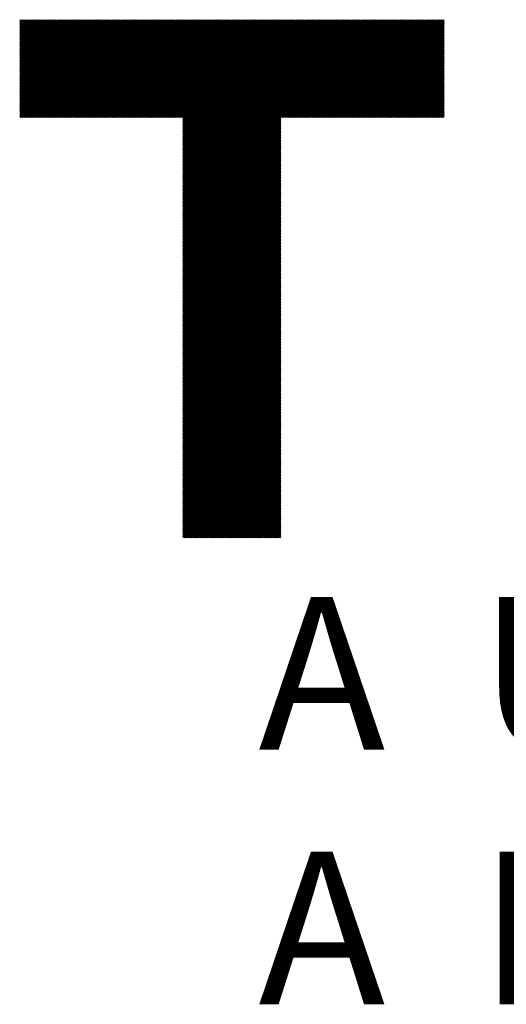
# Model space of a CAD drawing. Units: millimetres. Extents: x -302 to 353, y -236 to 224.
# Drawn here: x -250 to -223, y -190 to -135 of the extents above; entities that cross this region are included whole.
import ezdxf

# ---------------------------------------------------------------- set-up
doc = ezdxf.new("R2010")
doc.units = ezdxf.units.MM
for name, color, linetype, lineweight in [('CAXA0', 7, 'Continuous', 70), ('CAXA4', 3, 'Continuous', 25), ('CAXA5', 4, 'Continuous', 25)]:
    doc.layers.add(name, color=color, linetype=linetype, lineweight=lineweight)
doc.styles.add('标准', font='txt', dxfattribs={"width": 0.667})

# ---------------------------------------------------------------- blocks, each defined once
blk = doc.blocks.new('CAXBLOCK37')
at = {"layer": 'CAXA0', "color": 0, "linetype": 'Continuous', "lineweight": 25}
for p, q in [((-250.38, -140.553), (-244.933, -135.106)), ((-250.38, -140.49), (-244.996, -135.106)), ((-250.38, -140.427), (-245.059, -135.106)), ((-250.38, -140.364), (-245.122, -135.106)), ((-250.38, -140.301), (-245.184, -135.106)), ((-250.38, -140.238), (-245.247, -135.106)), ((-250.38, -140.175), (-245.31, -135.106)), ((-250.38, -140.113), (-245.373, -135.106)), ((-250.38, -140.05), (-245.436, -135.106)), ((-250.38, -139.987), (-245.499, -135.106)), ((-250.38, -139.924), (-245.562, -135.106)), ((-250.38, -139.861), (-245.624, -135.106)), ((-250.38, -139.798), (-245.687, -135.106)), ((-250.38, -139.735), (-245.75, -135.106)), ((-250.38, -139.673), (-245.813, -135.106)), ((-250.38, -139.61), (-245.876, -135.106)), ((-250.38, -139.547), (-245.939, -135.106)), ((-250.38, -139.484), (-246.002, -135.106)), ((-250.38, -139.421), (-246.065, -135.106)), ((-250.38, -139.358), (-246.127, -135.106)), ((-250.38, -139.295), (-246.19, -135.106)), ((-250.38, -139.232), (-246.253, -135.106)), ((-250.38, -139.17), (-246.316, -135.106)), ((-250.38, -139.107), (-246.379, -135.106)), ((-250.38, -139.044), (-246.442, -135.106)), ((-250.38, -138.981), (-246.505, -135.106)), ((-250.38, -138.918), (-246.567, -135.106)), ((-250.38, -138.855), (-246.63, -135.106)), ((-250.38, -138.792), (-246.693, -135.106)), ((-250.38, -138.73), (-246.756, -135.106)), ((-250.38, -138.667), (-246.819, -135.106)), ((-250.38, -138.604), (-246.882, -135.106)), ((-250.38, -138.541), (-246.945, -135.106)), ((-250.38, -138.478), (-247.008, -135.106)), ((-250.38, -138.415), (-247.07, -135.106)), ((-250.38, -138.352), (-247.133, -135.106)), ((-250.38, -138.289), (-247.196, -135.106)), ((-250.38, -138.227), (-247.259, -135.106)), ((-250.38, -138.164), (-247.322, -135.106)), ((-250.38, -138.101), (-247.385, -135.106)), ((-250.38, -138.038), (-247.448, -135.106)), ((-250.38, -137.975), (-247.51, -135.106)), ((-250.38, -137.912), (-247.573, -135.106)), ((-250.38, -137.849), (-247.636, -135.106)), ((-250.38, -137.787), (-247.699, -135.106)), ((-250.38, -137.724), (-247.762, -135.106)), ((-250.38, -137.661), (-247.825, -135.106)), ((-250.38, -137.598), (-247.888, -135.106)), ((-250.38, -137.535), (-247.95, -135.106)), ((-250.38, -137.472), (-248.013, -135.106)), ((-250.38, -137.409), (-248.076, -135.106)), ((-250.38, -137.346), (-248.139, -135.106)), ((-250.38, -137.284), (-248.202, -135.106)), ((-250.38, -137.221), (-248.265, -135.106)), ((-250.38, -137.158), (-248.328, -135.106)), ((-250.38, -137.095), (-248.391, -135.106)), ((-250.38, -137.032), (-248.453, -135.106)), ((-250.38, -136.969), (-248.516, -135.106)), ((-250.38, -136.906), (-248.579, -135.106)), ((-250.38, -136.844), (-248.642, -135.106)), ((-250.38, -136.781), (-248.705, -135.106)), ((-250.38, -136.718), (-248.768, -135.106)), ((-250.38, -136.655), (-248.831, -135.106)), ((-250.38, -136.592), (-248.893, -135.106)), ((-250.38, -136.529), (-248.956, -135.106)), ((-250.38, -136.466), (-249.019, -135.106)), ((-250.38, -136.403), (-249.082, -135.106)), ((-250.38, -136.341), (-249.145, -135.106)), ((-250.38, -136.278), (-249.208, -135.106)), ((-250.38, -136.215), (-249.271, -135.106)), ((-250.38, -136.152), (-249.334, -135.106)), ((-250.38, -136.089), (-249.396, -135.106)), ((-250.38, -136.026), (-249.459, -135.106)), ((-250.38, -135.963), (-249.522, -135.106)), ((-250.38, -135.901), (-249.585, -135.106)), ((-250.38, -135.838), (-249.648, -135.106)), ((-250.38, -135.775), (-249.711, -135.106)), ((-250.38, -135.712), (-249.774, -135.106)), ((-250.38, -135.649), (-249.836, -135.106)), ((-250.38, -135.586), (-249.899, -135.106)), ((-250.38, -135.523), (-249.962, -135.106)), ((-250.38, -135.46), (-250.025, -135.106)), ((-250.38, -135.398), (-250.088, -135.106)), ((-250.38, -135.335), (-250.151, -135.106)), ((-250.38, -135.272), (-250.214, -135.106)), ((-250.38, -135.209), (-250.277, -135.106)), ((-250.38, -135.146), (-250.339, -135.106)), ((-250.36, -140.596), (-244.87, -135.106)), ((-250.297, -140.596), (-244.807, -135.106)), ((-250.235, -140.596), (-244.744, -135.106)), ((-250.172, -140.596), (-244.681, -135.106)), ((-250.109, -140.596), (-244.619, -135.106)), ((-250.046, -140.596), (-244.556, -135.106)), ((-249.983, -140.596), (-244.493, -135.106)), ((-249.92, -140.596), (-244.43, -135.106)), ((-249.857, -140.596), (-244.367, -135.106)), ((-249.795, -140.596), (-244.304, -135.106)), ((-249.732, -140.596), (-244.241, -135.106)), ((-249.669, -140.596), (-244.179, -135.106)), ((-249.606, -140.596), (-244.116, -135.106)), ((-249.543, -140.596), (-244.053, -135.106)), ((-249.48, -140.596), (-243.99, -135.106)), ((-249.417, -140.596), (-243.927, -135.106)), ((-249.354, -140.596), (-243.864, -135.106)), ((-249.292, -140.596), (-243.801, -135.106)), ((-249.229, -140.596), (-243.738, -135.106)), ((-249.166, -140.596), (-243.676, -135.106)), ((-249.103, -140.596), (-243.613, -135.106)), ((-249.04, -140.596), (-243.55, -135.106)), ((-248.977, -140.596), (-243.487, -135.106)), ((-248.914, -140.596), (-243.424, -135.106)), ((-248.852, -140.596), (-243.361, -135.106)), ((-248.789, -140.596), (-243.298, -135.106)), ((-248.726, -140.596), (-243.236, -135.106)), ((-248.663, -140.596), (-243.173, -135.106)), ((-248.6, -140.596), (-243.11, -135.106)), ((-248.537, -140.596), (-243.047, -135.106)), ((-248.474, -140.596), (-242.984, -135.106)), ((-248.411, -140.596), (-242.921, -135.106)), ((-248.349, -140.596), (-242.858, -135.106)), ((-248.286, -140.596), (-242.795, -135.106)), ((-248.223, -140.596), (-242.733, -135.106)), ((-248.16, -140.596), (-242.67, -135.106)), ((-248.097, -140.596), (-242.607, -135.106)), ((-248.034, -140.596), (-242.544, -135.106)), ((-247.971, -140.596), (-242.481, -135.106)), ((-247.909, -140.596), (-242.418, -135.106)), ((-247.846, -140.596), (-242.355, -135.106)), ((-247.783, -140.596), (-242.293, -135.106)), ((-247.72, -140.596), (-242.23, -135.106)), ((-247.657, -140.596), (-242.167, -135.106)), ((-247.594, -140.596), (-242.104, -135.106)), ((-247.531, -140.596), (-242.041, -135.106)), ((-247.468, -140.596), (-241.978, -135.106)), ((-247.406, -140.596), (-241.915, -135.106)), ((-247.343, -140.596), (-241.852, -135.106)), ((-247.28, -140.596), (-241.79, -135.106)), ((-247.217, -140.596), (-241.727, -135.106)), ((-247.154, -140.596), (-241.664, -135.106)), ((-247.091, -140.596), (-241.601, -135.106)), ((-247.028, -140.596), (-241.538, -135.106)), ((-246.966, -140.596), (-241.475, -135.106)), ((-246.903, -140.596), (-241.412, -135.106)), ((-246.84, -140.596), (-241.35, -135.106)), ((-246.777, -140.596), (-241.287, -135.106)), ((-246.714, -140.596), (-241.224, -135.106)), ((-246.651, -140.596), (-241.161, -135.106)), ((-246.588, -140.596), (-241.098, -135.106)), ((-246.526, -140.596), (-241.035, -135.106)), ((-246.463, -140.596), (-240.972, -135.106)), ((-246.4, -140.596), (-240.909, -135.106)), ((-246.337, -140.596), (-240.847, -135.106)), ((-246.274, -140.596), (-240.784, -135.106)), ((-246.211, -140.596), (-240.721, -135.106)), ((-246.148, -140.596), (-240.658, -135.106)), ((-246.085, -140.596), (-240.595, -135.106)), ((-246.023, -140.596), (-240.532, -135.106)), ((-245.96, -140.596), (-240.469, -135.106)), ((-245.897, -140.596), (-240.407, -135.106)), ((-245.834, -140.596), (-240.344, -135.106)), ((-245.771, -140.596), (-240.281, -135.106)), ((-245.708, -140.596), (-240.218, -135.106)), ((-245.645, -140.596), (-240.155, -135.106)), ((-245.583, -140.596), (-240.092, -135.106)), ((-245.52, -140.596), (-240.029, -135.106)), ((-245.457, -140.596), (-239.966, -135.106)), ((-245.394, -140.596), (-239.904, -135.106)), ((-245.331, -140.596), (-239.841, -135.106)), ((-245.268, -140.596), (-239.778, -135.106)), ((-245.205, -140.596), (-239.715, -135.106)), ((-245.142, -140.596), (-239.652, -135.106)), ((-245.08, -140.596), (-239.589, -135.106)), ((-245.017, -140.596), (-239.526, -135.106)), ((-244.954, -140.596), (-239.464, -135.106)), ((-244.891, -140.596), (-239.401, -135.106)), ((-244.828, -140.596), (-239.338, -135.106)), ((-244.765, -140.596), (-239.275, -135.106)), ((-244.702, -140.596), (-239.212, -135.106)), ((-244.64, -140.596), (-239.149, -135.106)), ((-244.577, -140.596), (-239.086, -135.106)), ((-244.514, -140.596), (-239.024, -135.106)), ((-244.451, -140.596), (-238.961, -135.106)), ((-244.388, -140.596), (-238.898, -135.106)), ((-244.325, -140.596), (-238.835, -135.106)), ((-244.262, -140.596), (-238.772, -135.106)), ((-244.199, -140.596), (-238.709, -135.106)), ((-244.137, -140.596), (-238.646, -135.106)), ((-244.074, -140.596), (-238.583, -135.106)), ((-244.011, -140.596), (-238.521, -135.106)), ((-243.948, -140.596), (-238.458, -135.106)), ((-243.885, -140.596), (-238.395, -135.106)), ((-243.822, -140.596), (-238.332, -135.106)), ((-243.759, -140.596), (-238.269, -135.106)), ((-243.697, -140.596), (-238.206, -135.106)), ((-243.634, -140.596), (-238.143, -135.106)), ((-243.571, -140.596), (-238.081, -135.106)), ((-243.508, -140.596), (-238.018, -135.106)), ((-243.445, -140.596), (-237.955, -135.106)), ((-243.382, -140.596), (-237.892, -135.106)), ((-243.319, -140.596), (-237.829, -135.106)), ((-243.256, -140.596), (-237.766, -135.106)), ((-243.194, -140.596), (-237.703, -135.106)), ((-243.131, -140.596), (-237.64, -135.106)), ((-243.068, -140.596), (-237.578, -135.106)), ((-243.005, -140.596), (-237.515, -135.106)), ((-242.942, -140.596), (-237.452, -135.106)), ((-242.879, -140.596), (-237.389, -135.106)), ((-242.816, -140.596), (-237.326, -135.106)), ((-242.754, -140.596), (-237.263, -135.106)), ((-242.691, -140.596), (-237.2, -135.106)), ((-242.628, -140.596), (-237.138, -135.106)), ((-242.565, -140.596), (-237.075, -135.106)), ((-242.502, -140.596), (-237.012, -135.106)), ((-242.439, -140.596), (-236.949, -135.106)), ((-242.376, -140.596), (-236.886, -135.106)), ((-242.313, -140.596), (-236.823, -135.106)), ((-242.251, -140.596), (-236.76, -135.106)), ((-242.188, -140.596), (-236.697, -135.106)), ((-242.125, -140.596), (-236.635, -135.106)), ((-242.062, -140.596), (-236.572, -135.106)), ((-241.999, -140.596), (-236.509, -135.106)), ((-241.936, -140.596), (-236.446, -135.106)), ((-241.873, -140.596), (-236.383, -135.106)), ((-241.811, -140.596), (-236.32, -135.106)), ((-241.748, -140.596), (-236.257, -135.106)), ((-241.685, -140.596), (-236.195, -135.106)), ((-241.622, -140.596), (-236.132, -135.106)), ((-241.559, -140.596), (-236.069, -135.106)), ((-241.496, -140.596), (-236.006, -135.106)), ((-241.433, -140.596), (-235.943, -135.106)), ((-241.37, -140.596), (-235.88, -135.106)), ((-241.308, -140.596), (-235.817, -135.106)), ((-241.245, -140.596), (-235.754, -135.106)), ((-241.229, -146.05), (-230.285, -135.106)), ((-241.229, -145.987), (-230.348, -135.106)), ((-241.229, -145.924), (-230.411, -135.106)), ((-241.229, -145.861), (-230.474, -135.106)), ((-241.229, -145.799), (-230.537, -135.106)), ((-241.229, -145.736), (-230.599, -135.106)), ((-241.229, -145.673), (-230.662, -135.106)), ((-241.229, -145.61), (-230.725, -135.106)), ((-241.229, -145.547), (-230.788, -135.106)), ((-241.229, -145.484), (-230.851, -135.106)), ((-241.229, -145.421), (-230.914, -135.106)), ((-241.229, -145.358), (-230.977, -135.106)), ((-241.229, -145.296), (-231.04, -135.106)), ((-241.229, -145.233), (-231.102, -135.106)), ((-241.229, -145.17), (-231.165, -135.106)), ((-241.229, -145.107), (-231.228, -135.106)), ((-241.229, -145.044), (-231.291, -135.106)), ((-241.229, -144.981), (-231.354, -135.106)), ((-241.229, -144.918), (-231.417, -135.106)), ((-241.229, -144.856), (-231.48, -135.106)), ((-241.229, -144.793), (-231.542, -135.106)), ((-241.229, -144.73), (-231.605, -135.106)), ((-241.229, -144.667), (-231.668, -135.106)), ((-241.229, -144.604), (-231.731, -135.106)), ((-241.229, -144.541), (-231.794, -135.106)), ((-241.229, -144.478), (-231.857, -135.106)), ((-241.229, -144.415), (-231.92, -135.106)), ((-241.229, -144.353), (-231.982, -135.106)), ((-241.229, -144.29), (-232.045, -135.106)), ((-241.229, -144.227), (-232.108, -135.106)), ((-241.229, -144.164), (-232.171, -135.106)), ((-241.229, -144.101), (-232.234, -135.106)), ((-241.229, -144.038), (-232.297, -135.106)), ((-241.229, -143.975), (-232.36, -135.106)), ((-241.229, -143.913), (-232.423, -135.106)), ((-241.229, -143.85), (-232.485, -135.106)), ((-241.229, -143.787), (-232.548, -135.106)), ((-241.229, -143.724), (-232.611, -135.106)), ((-241.229, -143.661), (-232.674, -135.106)), ((-241.229, -143.598), (-232.737, -135.106)), ((-241.229, -143.535), (-232.8, -135.106)), ((-241.229, -143.472), (-232.863, -135.106)), ((-241.229, -143.41), (-232.925, -135.106)), ((-241.229, -143.347), (-232.988, -135.106)), ((-241.229, -143.284), (-233.051, -135.106)), ((-241.229, -143.221), (-233.114, -135.106)), ((-241.229, -143.158), (-233.177, -135.106)), ((-241.229, -143.095), (-233.24, -135.106)), ((-241.229, -143.032), (-233.303, -135.106)), ((-241.229, -142.97), (-233.366, -135.106)), ((-241.229, -142.907), (-233.428, -135.106)), ((-241.229, -142.844), (-233.491, -135.106)), ((-241.229, -142.781), (-233.554, -135.106)), ((-241.229, -142.718), (-233.617, -135.106)), ((-241.229, -142.655), (-233.68, -135.106)), ((-241.229, -142.592), (-233.743, -135.106)), ((-241.229, -142.529), (-233.806, -135.106)), ((-241.229, -142.467), (-233.868, -135.106)), ((-241.229, -142.404), (-233.931, -135.106)), ((-241.229, -142.341), (-233.994, -135.106)), ((-241.229, -142.278), (-234.057, -135.106)), ((-241.229, -142.215), (-234.12, -135.106)), ((-241.229, -142.152), (-234.183, -135.106)), ((-241.229, -142.089), (-234.246, -135.106)), ((-241.229, -142.027), (-234.309, -135.106)), ((-241.229, -141.964), (-234.371, -135.106)), ((-241.229, -141.901), (-234.434, -135.106)), ((-241.229, -141.838), (-234.497, -135.106)), ((-241.229, -141.775), (-234.56, -135.106)), ((-241.229, -141.712), (-234.623, -135.106)), ((-241.229, -141.649), (-234.686, -135.106)), ((-241.229, -141.586), (-234.749, -135.106)), ((-241.229, -141.524), (-234.811, -135.106)), ((-241.229, -141.461), (-234.874, -135.106)), ((-241.229, -141.398), (-234.937, -135.106)), ((-241.229, -141.335), (-235, -135.106)), ((-241.229, -141.272), (-235.063, -135.106)), ((-241.229, -141.209), (-235.126, -135.106)), ((-241.229, -141.146), (-235.189, -135.106)), ((-241.229, -141.084), (-235.252, -135.106)), ((-241.229, -141.021), (-235.314, -135.106)), ((-241.229, -140.958), (-235.377, -135.106)), ((-241.229, -140.895), (-235.44, -135.106)), ((-241.229, -140.832), (-235.503, -135.106)), ((-241.229, -140.769), (-235.566, -135.106)), ((-241.229, -140.706), (-235.629, -135.106)), ((-241.229, -140.643), (-235.692, -135.106)), ((-235.713, -140.596), (-230.222, -135.106)), ((-235.65, -140.596), (-230.159, -135.106)), ((-235.587, -140.596), (-230.097, -135.106)), ((-235.524, -140.596), (-230.034, -135.106)), ((-235.461, -140.596), (-229.971, -135.106)), ((-235.398, -140.596), (-229.908, -135.106)), ((-235.335, -140.596), (-229.845, -135.106)), ((-235.272, -140.596), (-229.782, -135.106)), ((-235.21, -140.596), (-229.719, -135.106)), ((-235.147, -140.596), (-229.656, -135.106)), ((-235.084, -140.596), (-229.594, -135.106)), ((-235.021, -140.596), (-229.531, -135.106)), ((-234.958, -140.596), (-229.468, -135.106)), ((-234.895, -140.596), (-229.405, -135.106)), ((-234.832, -140.596), (-229.342, -135.106)), ((-234.77, -140.596), (-229.279, -135.106)), ((-234.707, -140.596), (-229.216, -135.106)), ((-234.644, -140.596), (-229.154, -135.106)), ((-234.581, -140.596), (-229.091, -135.106)), ((-234.518, -140.596), (-229.028, -135.106)), ((-234.455, -140.596), (-228.965, -135.106)), ((-234.392, -140.596), (-228.902, -135.106)), ((-234.329, -140.596), (-228.839, -135.106)), ((-234.267, -140.596), (-228.776, -135.106)), ((-234.204, -140.596), (-228.713, -135.106)), ((-234.141, -140.596), (-228.651, -135.106)), ((-234.078, -140.596), (-228.588, -135.106)), ((-234.015, -140.596), (-228.525, -135.106)), ((-233.952, -140.596), (-228.462, -135.106)), ((-233.889, -140.596), (-228.399, -135.106)), ((-233.827, -140.596), (-228.336, -135.106)), ((-233.764, -140.596), (-228.273, -135.106)), ((-233.701, -140.596), (-228.211, -135.106)), ((-233.638, -140.596), (-228.148, -135.106)), ((-233.575, -140.596), (-228.085, -135.106)), ((-233.512, -140.596), (-228.022, -135.106)), ((-233.449, -140.596), (-227.959, -135.106)), ((-233.386, -140.596), (-227.896, -135.106)), ((-233.324, -140.596), (-227.833, -135.106)), ((-233.261, -140.596), (-227.77, -135.106)), ((-233.198, -140.596), (-227.708, -135.106)), ((-233.135, -140.596), (-227.645, -135.106)), ((-233.072, -140.596), (-227.582, -135.106)), ((-233.009, -140.596), (-227.519, -135.106)), ((-232.946, -140.596), (-227.456, -135.106)), ((-232.884, -140.596), (-227.393, -135.106)), ((-232.821, -140.596), (-227.33, -135.106)), ((-232.758, -140.596), (-227.268, -135.106)), ((-232.695, -140.596), (-227.205, -135.106)), ((-232.632, -140.596), (-227.142, -135.106)), ((-232.569, -140.596), (-227.079, -135.106)), ((-232.506, -140.596), (-227.016, -135.106)), ((-232.443, -140.596), (-226.953, -135.106)), ((-232.381, -140.596), (-226.89, -135.106)), ((-232.318, -140.596), (-226.827, -135.106)), ((-232.255, -140.596), (-226.765, -135.106)), ((-232.192, -140.596), (-226.702, -135.106)), ((-232.129, -140.596), (-226.639, -135.106)), ((-232.066, -140.596), (-226.589, -135.118)), ((-232.003, -140.596), (-226.589, -135.181)), ((-231.941, -140.596), (-226.589, -135.244)), ((-231.878, -140.596), (-226.589, -135.307)), ((-231.815, -140.596), (-226.589, -135.37)), ((-231.752, -140.596), (-226.589, -135.433)), ((-231.689, -140.596), (-226.589, -135.496)), ((-231.626, -140.596), (-226.589, -135.558)), ((-231.563, -140.596), (-226.589, -135.621)), ((-231.5, -140.596), (-226.589, -135.684)), ((-231.438, -140.596), (-226.589, -135.747)), ((-231.375, -140.596), (-226.589, -135.81)), ((-231.312, -140.596), (-226.589, -135.873)), ((-231.249, -140.596), (-226.589, -135.936)), ((-231.186, -140.596), (-226.589, -135.998)), ((-231.123, -140.596), (-226.589, -136.061)), ((-231.06, -140.596), (-226.589, -136.124)), ((-230.998, -140.596), (-226.589, -136.187)), ((-230.935, -140.596), (-226.589, -136.25)), ((-230.872, -140.596), (-226.589, -136.313)), ((-230.809, -140.596), (-226.589, -136.376)), ((-230.746, -140.596), (-226.589, -136.439)), ((-230.683, -140.596), (-226.589, -136.501)), ((-230.62, -140.596), (-226.589, -136.564)), ((-230.558, -140.596), (-226.589, -136.627)), ((-230.495, -140.596), (-226.589, -136.69)), ((-230.432, -140.596), (-226.589, -136.753)), ((-230.369, -140.596), (-226.589, -136.816)), ((-230.306, -140.596), (-226.589, -136.879)), ((-230.243, -140.596), (-226.589, -136.941)), ((-230.18, -140.596), (-226.589, -137.004)), ((-230.117, -140.596), (-226.589, -137.067)), ((-230.055, -140.596), (-226.589, -137.13)), ((-229.992, -140.596), (-226.589, -137.193)), ((-229.929, -140.596), (-226.589, -137.256)), ((-229.866, -140.596), (-226.589, -137.319)), ((-229.803, -140.596), (-226.589, -137.382)), ((-229.74, -140.596), (-226.589, -137.444)), ((-229.677, -140.596), (-226.589, -137.507)), ((-229.615, -140.596), (-226.589, -137.57)), ((-229.552, -140.596), (-226.589, -137.633)), ((-229.489, -140.596), (-226.589, -137.696)), ((-229.426, -140.596), (-226.589, -137.759)), ((-229.363, -140.596), (-226.589, -137.822)), ((-229.3, -140.596), (-226.589, -137.884)), ((-229.237, -140.596), (-226.589, -137.947)), ((-229.174, -140.596), (-226.589, -138.01)), ((-229.112, -140.596), (-226.589, -138.073)), ((-229.049, -140.596), (-226.589, -138.136)), ((-228.986, -140.596), (-226.589, -138.199)), ((-228.923, -140.596), (-226.589, -138.262)), ((-228.86, -140.596), (-226.589, -138.325)), ((-228.797, -140.596), (-226.589, -138.387)), ((-228.734, -140.596), (-226.589, -138.45)), ((-228.672, -140.596), (-226.589, -138.513)), ((-228.609, -140.596), (-226.589, -138.576)), ((-228.546, -140.596), (-226.589, -138.639)), ((-228.483, -140.596), (-226.589, -138.702)), ((-228.42, -140.596), (-226.589, -138.765)), ((-228.357, -140.596), (-226.589, -138.827)), ((-228.294, -140.596), (-226.589, -138.89)), ((-228.231, -140.596), (-226.589, -138.953)), ((-228.169, -140.596), (-226.589, -139.016)), ((-228.106, -140.596), (-226.589, -139.079)), ((-228.043, -140.596), (-226.589, -139.142)), ((-227.98, -140.596), (-226.589, -139.205)), ((-227.917, -140.596), (-226.589, -139.267)), ((-227.854, -140.596), (-226.589, -139.33)), ((-227.791, -140.596), (-226.589, -139.393)), ((-227.729, -140.596), (-226.589, -139.456)), ((-227.666, -140.596), (-226.589, -139.519)), ((-227.603, -140.596), (-226.589, -139.582)), ((-227.54, -140.596), (-226.589, -139.645)), ((-227.477, -140.596), (-226.589, -139.708)), ((-227.414, -140.596), (-226.589, -139.77)), ((-227.351, -140.596), (-226.589, -139.833)), ((-227.288, -140.596), (-226.589, -139.896)), ((-227.226, -140.596), (-226.589, -139.959)), ((-227.163, -140.596), (-226.589, -140.022)), ((-227.1, -140.596), (-226.589, -140.085)), ((-227.037, -140.596), (-226.589, -140.148)), ((-226.974, -140.596), (-226.589, -140.21)), ((-241.229, -146.113), (-235.739, -140.623)), ((-241.229, -146.176), (-235.739, -140.685)), ((-241.229, -146.239), (-235.739, -140.748)), ((-241.229, -146.301), (-235.739, -140.811)), ((-226.911, -140.596), (-226.589, -140.273)), ((-226.848, -140.596), (-226.589, -140.336)), ((-226.786, -140.596), (-226.589, -140.399)), ((-226.723, -140.596), (-226.589, -140.462)), ((-226.66, -140.596), (-226.589, -140.525)), ((-226.597, -140.596), (-226.589, -140.588)), ((-241.229, -146.364), (-235.739, -140.874)), ((-241.229, -146.427), (-235.739, -140.937)), ((-241.229, -146.49), (-235.739, -141)), ((-241.229, -146.553), (-235.739, -141.063)), ((-241.229, -146.616), (-235.739, -141.125)), ((-241.229, -146.679), (-235.739, -141.188)), ((-241.229, -146.742), (-235.739, -141.251)), ((-241.229, -146.804), (-235.739, -141.314)), ((-241.229, -146.867), (-235.739, -141.377)), ((-241.229, -146.93), (-235.739, -141.44)), ((-241.229, -146.993), (-235.739, -141.503)), ((-241.229, -147.056), (-235.739, -141.566)), ((-241.229, -147.119), (-235.739, -141.628)), ((-241.229, -147.182), (-235.739, -141.691)), ((-241.229, -147.244), (-235.739, -141.754)), ((-241.229, -147.307), (-235.739, -141.817)), ((-241.229, -147.37), (-235.739, -141.88)), ((-241.229, -147.433), (-235.739, -141.943)), ((-241.229, -147.496), (-235.739, -142.006)), ((-241.229, -147.559), (-235.739, -142.068)), ((-241.229, -147.622), (-235.739, -142.131)), ((-241.229, -147.685), (-235.739, -142.194)), ((-241.229, -147.747), (-235.739, -142.257)), ((-241.229, -147.81), (-235.739, -142.32)), ((-241.229, -147.873), (-235.739, -142.383)), ((-241.229, -147.936), (-235.739, -142.446)), ((-241.229, -147.999), (-235.739, -142.509)), ((-241.229, -148.062), (-235.739, -142.571)), ((-241.229, -148.125), (-235.739, -142.634)), ((-241.229, -148.187), (-235.739, -142.697)), ((-241.229, -148.25), (-235.739, -142.76)), ((-241.229, -148.313), (-235.739, -142.823)), ((-241.229, -148.376), (-235.739, -142.886)), ((-241.229, -148.439), (-235.739, -142.949)), ((-241.229, -148.502), (-235.739, -143.011)), ((-241.229, -148.565), (-235.739, -143.074)), ((-241.229, -148.627), (-235.739, -143.137)), ((-241.229, -148.69), (-235.739, -143.2)), ((-241.229, -148.753), (-235.739, -143.263)), ((-241.229, -148.816), (-235.739, -143.326)), ((-241.229, -148.879), (-235.739, -143.389)), ((-241.229, -148.942), (-235.739, -143.452)), ((-241.229, -149.005), (-235.739, -143.514)), ((-241.229, -149.068), (-235.739, -143.577)), ((-241.229, -149.13), (-235.739, -143.64)), ((-241.229, -149.193), (-235.739, -143.703)), ((-241.229, -149.256), (-235.739, -143.766)), ((-241.229, -149.319), (-235.739, -143.829)), ((-241.229, -149.382), (-235.739, -143.892)), ((-241.229, -149.445), (-235.739, -143.954)), ((-241.229, -149.508), (-235.739, -144.017)), ((-241.229, -149.57), (-235.739, -144.08)), ((-241.229, -149.633), (-235.739, -144.143)), ((-241.229, -149.696), (-235.739, -144.206)), ((-241.229, -149.759), (-235.739, -144.269)), ((-241.229, -149.822), (-235.739, -144.332)), ((-241.229, -149.885), (-235.739, -144.395)), ((-241.229, -149.948), (-235.739, -144.457)), ((-241.229, -150.011), (-235.739, -144.52)), ((-241.229, -150.073), (-235.739, -144.583)), ((-241.229, -150.136), (-235.739, -144.646)), ((-241.229, -150.199), (-235.739, -144.709)), ((-241.229, -150.262), (-235.739, -144.772)), ((-241.229, -150.325), (-235.739, -144.835)), ((-241.229, -150.388), (-235.739, -144.897)), ((-241.229, -150.451), (-235.739, -144.96)), ((-241.229, -150.513), (-235.739, -145.023)), ((-241.229, -150.576), (-235.739, -145.086)), ((-241.229, -150.639), (-235.739, -145.149)), ((-241.229, -150.702), (-235.739, -145.212)), ((-241.229, -150.765), (-235.739, -145.275)), ((-241.229, -150.828), (-235.739, -145.338)), ((-241.229, -150.891), (-235.739, -145.4)), ((-241.229, -150.954), (-235.739, -145.463)), ((-241.229, -151.016), (-235.739, -145.526)), ((-241.229, -151.079), (-235.739, -145.589)), ((-241.229, -151.142), (-235.739, -145.652)), ((-241.229, -151.205), (-235.739, -145.715)), ((-241.229, -151.268), (-235.739, -145.778)), ((-241.229, -151.331), (-235.739, -145.84)), ((-241.229, -151.394), (-235.739, -145.903)), ((-241.229, -151.456), (-235.739, -145.966)), ((-241.229, -151.519), (-235.739, -146.029)), ((-241.229, -151.582), (-235.739, -146.092)), ((-241.229, -151.645), (-235.739, -146.155)), ((-241.229, -151.708), (-235.739, -146.218)), ((-241.229, -151.771), (-235.739, -146.281)), ((-241.229, -151.834), (-235.739, -146.343)), ((-241.229, -151.897), (-235.739, -146.406)), ((-241.229, -151.959), (-235.739, -146.469)), ((-241.229, -152.022), (-235.739, -146.532)), ((-241.229, -152.085), (-235.739, -146.595)), ((-241.229, -152.148), (-235.739, -146.658)), ((-241.229, -152.211), (-235.739, -146.721)), ((-241.229, -152.274), (-235.739, -146.783)), ((-241.229, -152.337), (-235.739, -146.846)), ((-241.229, -152.399), (-235.739, -146.909)), ((-241.229, -152.462), (-235.739, -146.972)), ((-241.229, -152.525), (-235.739, -147.035)), ((-241.229, -152.588), (-235.739, -147.098)), ((-241.229, -152.651), (-235.739, -147.161)), ((-241.229, -152.714), (-235.739, -147.224)), ((-241.229, -152.777), (-235.739, -147.286)), ((-241.229, -152.84), (-235.739, -147.349)), ((-241.229, -152.902), (-235.739, -147.412)), ((-241.229, -152.965), (-235.739, -147.475)), ((-241.229, -153.028), (-235.739, -147.538)), ((-241.229, -153.091), (-235.739, -147.601)), ((-241.229, -153.154), (-235.739, -147.664)), ((-241.229, -153.217), (-235.739, -147.726)), ((-241.229, -153.28), (-235.739, -147.789)), ((-241.229, -153.342), (-235.739, -147.852)), ((-241.229, -153.405), (-235.739, -147.915)), ((-241.229, -153.468), (-235.739, -147.978)), ((-241.229, -153.531), (-235.739, -148.041)), ((-241.229, -153.594), (-235.739, -148.104)), ((-241.229, -153.657), (-235.739, -148.167)), ((-241.229, -153.72), (-235.739, -148.229)), ((-241.229, -153.783), (-235.739, -148.292)), ((-241.229, -153.845), (-235.739, -148.355)), ((-241.229, -153.908), (-235.739, -148.418)), ((-241.229, -153.971), (-235.739, -148.481)), ((-241.229, -154.034), (-235.739, -148.544)), ((-241.229, -154.097), (-235.739, -148.607)), ((-241.229, -154.16), (-235.739, -148.669)), ((-241.229, -154.223), (-235.739, -148.732)), ((-241.229, -154.285), (-235.739, -148.795)), ((-241.229, -154.348), (-235.739, -148.858)), ((-241.229, -154.411), (-235.739, -148.921)), ((-241.229, -154.474), (-235.739, -148.984)), ((-241.229, -154.537), (-235.739, -149.047)), ((-241.229, -154.6), (-235.739, -149.109)), ((-241.229, -154.663), (-235.739, -149.172)), ((-241.229, -154.726), (-235.739, -149.235)), ((-241.229, -154.788), (-235.739, -149.298)), ((-241.229, -154.851), (-235.739, -149.361)), ((-241.229, -154.914), (-235.739, -149.424)), ((-241.229, -154.977), (-235.739, -149.487)), ((-241.229, -155.04), (-235.739, -149.55)), ((-241.229, -155.103), (-235.739, -149.612)), ((-241.229, -155.166), (-235.739, -149.675)), ((-241.229, -155.228), (-235.739, -149.738)), ((-241.229, -155.291), (-235.739, -149.801)), ((-241.229, -155.354), (-235.739, -149.864)), ((-241.229, -155.417), (-235.739, -149.927)), ((-241.229, -155.48), (-235.739, -149.99)), ((-241.229, -155.543), (-235.739, -150.052)), ((-241.229, -155.606), (-235.739, -150.115)), ((-241.229, -155.669), (-235.739, -150.178)), ((-241.229, -155.731), (-235.739, -150.241)), ((-241.229, -155.794), (-235.739, -150.304)), ((-241.229, -155.857), (-235.739, -150.367)), ((-241.229, -155.92), (-235.739, -150.43)), ((-241.229, -155.983), (-235.739, -150.493)), ((-241.229, -156.046), (-235.739, -150.555)), ((-241.229, -156.109), (-235.739, -150.618)), ((-241.229, -156.171), (-235.739, -150.681)), ((-241.229, -156.234), (-235.739, -150.744)), ((-241.229, -156.297), (-235.739, -150.807)), ((-241.229, -156.36), (-235.739, -150.87)), ((-241.229, -156.423), (-235.739, -150.933)), ((-241.229, -156.486), (-235.739, -150.995)), ((-241.229, -156.549), (-235.739, -151.058)), ((-241.229, -156.611), (-235.739, -151.121)), ((-241.229, -156.674), (-235.739, -151.184)), ((-241.229, -156.737), (-235.739, -151.247)), ((-241.229, -156.8), (-235.739, -151.31)), ((-241.229, -156.863), (-235.739, -151.373)), ((-241.229, -156.926), (-235.739, -151.436)), ((-241.229, -156.989), (-235.739, -151.498)), ((-241.229, -157.052), (-235.739, -151.561)), ((-241.229, -157.114), (-235.739, -151.624)), ((-241.229, -157.177), (-235.739, -151.687)), ((-241.229, -157.24), (-235.739, -151.75)), ((-241.229, -157.303), (-235.739, -151.813)), ((-241.229, -157.366), (-235.739, -151.876)), ((-241.229, -157.429), (-235.739, -151.938)), ((-241.229, -157.492), (-235.739, -152.001)), ((-241.229, -157.554), (-235.739, -152.064)), ((-241.229, -157.617), (-235.739, -152.127)), ((-241.229, -157.68), (-235.739, -152.19)), ((-241.229, -157.743), (-235.739, -152.253)), ((-241.229, -157.806), (-235.739, -152.316)), ((-241.229, -157.869), (-235.739, -152.379)), ((-241.229, -157.932), (-235.739, -152.441)), ((-241.229, -157.995), (-235.739, -152.504)), ((-241.229, -158.057), (-235.739, -152.567)), ((-241.229, -158.12), (-235.739, -152.63)), ((-241.229, -158.183), (-235.739, -152.693)), ((-241.229, -158.246), (-235.739, -152.756)), ((-241.229, -158.309), (-235.739, -152.819)), ((-241.229, -158.372), (-235.739, -152.881)), ((-241.229, -158.435), (-235.739, -152.944)), ((-241.229, -158.497), (-235.739, -153.007)), ((-241.229, -158.56), (-235.739, -153.07)), ((-241.229, -158.623), (-235.739, -153.133)), ((-241.229, -158.686), (-235.739, -153.196)), ((-241.229, -158.749), (-235.739, -153.259)), ((-241.229, -158.812), (-235.739, -153.322)), ((-241.229, -158.875), (-235.739, -153.384)), ((-241.229, -158.938), (-235.739, -153.447)), ((-241.229, -159), (-235.739, -153.51)), ((-241.229, -159.063), (-235.739, -153.573)), ((-241.229, -159.126), (-235.739, -153.636)), ((-241.229, -159.189), (-235.739, -153.699)), ((-241.229, -159.252), (-235.739, -153.762)), ((-241.229, -159.315), (-235.739, -153.824)), ((-241.229, -159.378), (-235.739, -153.887)), ((-241.229, -159.44), (-235.739, -153.95)), ((-241.229, -159.503), (-235.739, -154.013)), ((-241.229, -159.566), (-235.739, -154.076)), ((-241.229, -159.629), (-235.739, -154.139)), ((-241.229, -159.692), (-235.739, -154.202)), ((-241.229, -159.755), (-235.739, -154.265)), ((-241.229, -159.818), (-235.739, -154.327)), ((-241.229, -159.881), (-235.739, -154.39)), ((-241.229, -159.943), (-235.739, -154.453)), ((-241.229, -160.006), (-235.739, -154.516)), ((-241.229, -160.069), (-235.739, -154.579)), ((-241.229, -160.132), (-235.739, -154.642)), ((-241.229, -160.195), (-235.739, -154.705)), ((-241.229, -160.258), (-235.739, -154.767)), ((-241.229, -160.321), (-235.739, -154.83)), ((-241.229, -160.383), (-235.739, -154.893)), ((-241.229, -160.446), (-235.739, -154.956)), ((-241.229, -160.509), (-235.739, -155.019)), ((-241.229, -160.572), (-235.739, -155.082)), ((-241.229, -160.635), (-235.739, -155.145)), ((-241.229, -160.698), (-235.739, -155.208)), ((-241.229, -160.761), (-235.739, -155.27)), ((-241.229, -160.824), (-235.739, -155.333)), ((-241.229, -160.886), (-235.739, -155.396)), ((-241.229, -160.949), (-235.739, -155.459)), ((-241.229, -161.012), (-235.739, -155.522)), ((-241.229, -161.075), (-235.739, -155.585)), ((-241.229, -161.138), (-235.739, -155.648)), ((-241.229, -161.201), (-235.739, -155.71)), ((-241.229, -161.264), (-235.739, -155.773)), ((-241.229, -161.326), (-235.739, -155.836)), ((-241.229, -161.389), (-235.739, -155.899)), ((-241.229, -161.452), (-235.739, -155.962)), ((-241.229, -161.515), (-235.739, -156.025)), ((-241.229, -161.578), (-235.739, -156.088)), ((-241.229, -161.641), (-235.739, -156.151)), ((-241.229, -161.704), (-235.739, -156.213)), ((-241.229, -161.767), (-235.739, -156.276)), ((-241.229, -161.829), (-235.739, -156.339)), ((-241.229, -161.892), (-235.739, -156.402)), ((-241.229, -161.955), (-235.739, -156.465)), ((-241.229, -162.018), (-235.739, -156.528)), ((-241.229, -162.081), (-235.739, -156.591)), ((-241.229, -162.144), (-235.739, -156.653)), ((-241.229, -162.207), (-235.739, -156.716)), ((-241.229, -162.269), (-235.739, -156.779)), ((-241.229, -162.332), (-235.739, -156.842)), ((-241.229, -162.395), (-235.739, -156.905)), ((-241.229, -162.458), (-235.739, -156.968)), ((-241.229, -162.521), (-235.739, -157.031)), ((-241.229, -162.584), (-235.739, -157.093)), ((-241.229, -162.647), (-235.739, -157.156)), ((-241.229, -162.71), (-235.739, -157.219)), ((-241.229, -162.772), (-235.739, -157.282)), ((-241.229, -162.835), (-235.739, -157.345)), ((-241.229, -162.898), (-235.739, -157.408)), ((-241.229, -162.961), (-235.739, -157.471)), ((-241.229, -163.024), (-235.739, -157.534)), ((-241.229, -163.087), (-235.739, -157.596)), ((-241.229, -163.15), (-235.739, -157.659)), ((-241.229, -163.212), (-235.739, -157.722)), ((-241.229, -163.275), (-235.739, -157.785)), ((-241.229, -163.338), (-235.739, -157.848)), ((-241.229, -163.401), (-235.739, -157.911)), ((-241.229, -163.464), (-235.739, -157.974)), ((-241.229, -163.527), (-235.739, -158.036)), ((-241.229, -163.59), (-235.739, -158.099)), ((-241.229, -163.653), (-235.739, -158.162)), ((-241.229, -163.715), (-235.739, -158.225)), ((-241.229, -163.778), (-235.739, -158.288)), ((-241.229, -163.841), (-235.739, -158.351)), ((-241.229, -163.904), (-235.739, -158.414)), ((-241.229, -163.967), (-235.739, -158.477)), ((-241.229, -164.03), (-235.739, -158.539)), ((-241.229, -164.093), (-235.739, -158.602)), ((-241.229, -164.155), (-235.739, -158.665)), ((-241.169, -164.158), (-235.739, -158.728)), ((-241.106, -164.158), (-235.739, -158.791)), ((-241.043, -164.158), (-235.739, -158.854)), ((-240.98, -164.158), (-235.739, -158.917)), ((-240.917, -164.158), (-235.739, -158.979)), ((-240.854, -164.158), (-235.739, -159.042)), ((-240.791, -164.158), (-235.739, -159.105)), ((-240.729, -164.158), (-235.739, -159.168)), ((-240.666, -164.158), (-235.739, -159.231)), ((-240.603, -164.158), (-235.739, -159.294)), ((-240.54, -164.158), (-235.739, -159.357)), ((-240.477, -164.158), (-235.739, -159.42)), ((-240.414, -164.158), (-235.739, -159.482)), ((-240.351, -164.158), (-235.739, -159.545)), ((-240.289, -164.158), (-235.739, -159.608)), ((-240.226, -164.158), (-235.739, -159.671)), ((-240.163, -164.158), (-235.739, -159.734)), ((-240.1, -164.158), (-235.739, -159.797)), ((-240.037, -164.158), (-235.739, -159.86)), ((-239.974, -164.158), (-235.739, -159.922)), ((-239.911, -164.158), (-235.739, -159.985)), ((-239.848, -164.158), (-235.739, -160.048)), ((-239.786, -164.158), (-235.739, -160.111)), ((-239.723, -164.158), (-235.739, -160.174)), ((-239.66, -164.158), (-235.739, -160.237)), ((-239.597, -164.158), (-235.739, -160.3)), ((-239.534, -164.158), (-235.739, -160.363)), ((-239.471, -164.158), (-235.739, -160.425)), ((-239.408, -164.158), (-235.739, -160.488)), ((-239.346, -164.158), (-235.739, -160.551)), ((-239.283, -164.158), (-235.739, -160.614)), ((-239.22, -164.158), (-235.739, -160.677)), ((-239.157, -164.158), (-235.739, -160.74)), ((-239.094, -164.158), (-235.739, -160.803)), ((-239.031, -164.158), (-235.739, -160.865)), ((-238.968, -164.158), (-235.739, -160.928)), ((-238.905, -164.158), (-235.739, -160.991)), ((-238.843, -164.158), (-235.739, -161.054)), ((-238.78, -164.158), (-235.739, -161.117)), ((-238.717, -164.158), (-235.739, -161.18)), ((-238.654, -164.158), (-235.739, -161.243)), ((-238.591, -164.158), (-235.739, -161.306)), ((-238.528, -164.158), (-235.739, -161.368)), ((-238.465, -164.158), (-235.739, -161.431)), ((-238.403, -164.158), (-235.739, -161.494)), ((-238.34, -164.158), (-235.739, -161.557)), ((-238.277, -164.158), (-235.739, -161.62)), ((-238.214, -164.158), (-235.739, -161.683)), ((-238.151, -164.158), (-235.739, -161.746)), ((-238.088, -164.158), (-235.739, -161.808)), ((-238.025, -164.158), (-235.739, -161.871)), ((-237.962, -164.158), (-235.739, -161.934)), ((-237.9, -164.158), (-235.739, -161.997)), ((-237.837, -164.158), (-235.739, -162.06)), ((-237.774, -164.158), (-235.739, -162.123)), ((-237.711, -164.158), (-235.739, -162.186)), ((-237.648, -164.158), (-235.739, -162.249)), ((-237.585, -164.158), (-235.739, -162.311)), ((-237.522, -164.158), (-235.739, -162.374)), ((-237.46, -164.158), (-235.739, -162.437)), ((-237.397, -164.158), (-235.739, -162.5)), ((-237.334, -164.158), (-235.739, -162.563)), ((-237.271, -164.158), (-235.739, -162.626)), ((-237.208, -164.158), (-235.739, -162.689)), ((-237.145, -164.158), (-235.739, -162.751)), ((-237.082, -164.158), (-235.739, -162.814)), ((-237.019, -164.158), (-235.739, -162.877)), ((-236.957, -164.158), (-235.739, -162.94)), ((-236.894, -164.158), (-235.739, -163.003)), ((-236.831, -164.158), (-235.739, -163.066)), ((-236.768, -164.158), (-235.739, -163.129)), ((-236.705, -164.158), (-235.739, -163.192)), ((-236.642, -164.158), (-235.739, -163.254)), ((-236.579, -164.158), (-235.739, -163.317)), ((-236.517, -164.158), (-235.739, -163.38)), ((-236.454, -164.158), (-235.739, -163.443)), ((-236.391, -164.158), (-235.739, -163.506)), ((-236.328, -164.158), (-235.739, -163.569)), ((-236.265, -164.158), (-235.739, -163.632)), ((-236.202, -164.158), (-235.739, -163.694)), ((-236.139, -164.158), (-235.739, -163.757)), ((-236.076, -164.158), (-235.739, -163.82)), ((-236.014, -164.158), (-235.739, -163.883)), ((-235.951, -164.158), (-235.739, -163.946)), ((-235.888, -164.158), (-235.739, -164.009)), ((-235.825, -164.158), (-235.739, -164.072)), ((-235.762, -164.158), (-235.739, -164.135))]:
    blk.add_line(p, q, dxfattribs=at)

msp = doc.modelspace()

# ---------------------------------------------------------------- block references
at = {"layer": 'CAXA5', "color": 96}
msp.add_blockref('CAXBLOCK37', (0, 0), dxfattribs=at)

# ---------------------------------------------------------------- texts
at = {"layer": 'CAXA4', "linetype": 'Continuous', "lineweight": 25, "insert": (-236.9985, -167.4794), "char_height": 8.568, "attachment_point": 1, "style": '标准'}
msp.add_mtext('\\fFangSong_GB2312|b0|i0|p34;A  U  S  T  R  A  L  I  A', dxfattribs=at)

doc.saveas('drawing.dxf')
